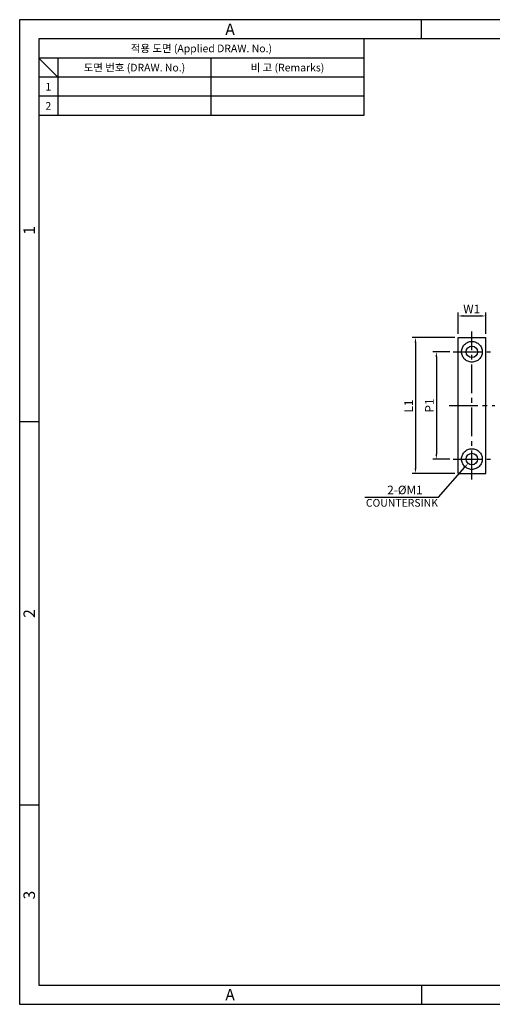
# Model space of a CAD drawing. Extents: x 0 to 367, y 0 to 257.
# Drawn here: x 0 to 124, y 0 to 257 of the extents above; entities that cross this region are included whole.
import ezdxf
from ezdxf.enums import TextEntityAlignment as Align

# ---------------------------------------------------------------- set-up
doc = ezdxf.new("R2010")
doc.units = 0
doc.header["$LTSCALE"] = 10
doc.header["$MEASUREMENT"] = 0
doc.linetypes.add('CENTER2', pattern=[1.125, 0.75, -0.125, 0.125, -0.125])
doc.linetypes.add('HIDDEN2', pattern=[4.7625, 3.175, -1.5875])
doc.layers.get('0').update_dxf_attribs({"linetype": 'CONTINUOUS'})
for name, color, linetype in [('기준선', 6, 'CENTER2'), ('숨은선', 4, 'HIDDEN2'), ('치수선', 1, 'CONTINUOUS')]:
    doc.layers.add(name, color=color, linetype=linetype)
doc.styles.add('KB', font='gulim.ttc')
doc.styles.add('style1', font='gulim.ttc')

msp = doc.modelspace()

# ---------------------------------------------------------------- linework, layer by layer
at = {"color": 3}
for p, q in [((367, 257), (0, 257)), ((0, 257), (0, 0)), ((105, 252), (105, 257)), ((362, 252), (5, 252)), ((5, 252), (5, 5)), ((90, 252), (90, 232)), ((90, 247), (5, 247)), ((10, 242), (5, 247)), ((10, 247), (10, 232)), ((90, 242), (5, 242)), ((90, 232), (5, 232)), ((5, 152), (0, 152)), ((5, 52), (0, 52)), ((5, 5), (362, 5)), ((105, 5), (105, 0)), ((0, 0), (367, 0))]:
    msp.add_line(p, q, dxfattribs=at)
at = {"color": 5}
for p, q in [((50, 247), (50, 232)), ((90, 237), (5, 237))]:
    msp.add_line(p, q, dxfattribs=at)
for p, q in [((114.61, 138.57), (114.61, 174.07)), ((114.61, 174.07), (121.81, 174.07)), ((121.81, 138.57), (121.81, 174.07)), ((114.61, 138.57), (121.81, 138.57))]:
    msp.add_line(p, q)
for centre in [(118.21, 170.32), (118.21, 142.32)]:
    msp.add_circle(centre, 1.5)
at = {"layer": '기준선', "color": 1}
for p, q in [((118.21, 137.02), (118.21, 175.62)), ((113.32, 170.32), (123.09, 170.32)), ((112.23, 156.32), (124.19, 156.32)), ((113.32, 142.32), (123.09, 142.32))]:
    msp.add_line(p, q, dxfattribs=at)
at = {"layer": '숨은선', "color": 2}
for centre in [(118.21, 170.32), (118.21, 142.32)]:
    msp.add_circle(centre, 2.7, dxfattribs=at)
at = {"layer": '치수선', "color": 6}
for p, q in [((114.61, 174.97), (114.61, 180.57)), ((121.81, 174.97), (121.81, 180.57)), ((115.96, 179.67), (120.46, 179.67)), ((113.71, 174.07), (102.55, 174.07)), ((103.45, 172.72), (103.45, 139.92)), ((112.42, 170.32), (108.02, 170.32)), ((108.92, 168.97), (108.92, 143.67)), ((112.42, 142.32), (108.02, 142.32)), ((109.5, 132.41), (116.33, 140.18)), ((113.71, 138.57), (102.55, 138.57)), ((90.24, 132.41), (109.5, 132.41))]:
    msp.add_line(p, q, dxfattribs=at)
for points in [[(115.96, 179.9), (115.96, 179.45), (114.61, 179.67)], [(120.46, 179.9), (120.46, 179.45), (121.81, 179.67)], [(103.23, 172.72), (103.68, 172.72), (103.45, 174.07)], [(108.69, 168.97), (109.14, 168.97), (108.92, 170.32)], [(108.69, 143.67), (109.14, 143.67), (108.92, 142.32)], [(103.23, 139.92), (103.68, 139.92), (103.45, 138.57)], [(116.16, 140.33), (116.5, 140.03), (117.22, 141.19)]]:
    msp.add_solid(points, dxfattribs=at)

# ---------------------------------------------------------------- texts
at = {"color": 3, "style": 'style1'}
for s, height, p in [('A', 3, (55, 254.5)), ('적용 도면 (Applied DRAW. No.)', 2, (47.5, 249.5)), ('도면 번호 (DRAW. No.)', 2, (30, 244.5)), ('비 고 (Remarks)', 2, (70, 244.5)), ('1', 2, (7.5, 239.5)), ('2', 2, (7.5, 234.5)), ('A', 3, (55, 2.5))]:
    msp.add_text(s, height=height, dxfattribs=at).set_placement(p, align=Align.MIDDLE_CENTER)
for s, p in [('1', (2.5, 202)), ('2', (2.5, 102)), ('3', (2.5, 28.5))]:
    msp.add_text(s, height=3, rotation=90, dxfattribs=at).set_placement(p, align=Align.MIDDLE_CENTER)
at = {"layer": '치수선', "color": 7, "style": 'KB'}
msp.add_text('COUNTERSINK', height=2, dxfattribs=at).set_placement((90.49, 129.89))
at = {"layer": '치수선', "color": 7, "char_height": 2.25, "attachment_point": 5, "style": 'KB'}
for s, insert in [('\\A1;W1', (118.14, 181.47)), ('\\A1;2-ØM1', (100.7, 134.25))]:
    msp.add_mtext(s, dxfattribs=dict(at, insert=insert))
at = {"layer": '치수선', "color": 7, "char_height": 2.25, "attachment_point": 5, "rotation": 90, "style": 'KB'}
for s, insert in [('\\A1;L1', (101.65, 156.15)), ('\\A1;P1', (107.11, 156.29))]:
    msp.add_mtext(s, dxfattribs=dict(at, insert=insert))

doc.saveas('drawing.dxf')
